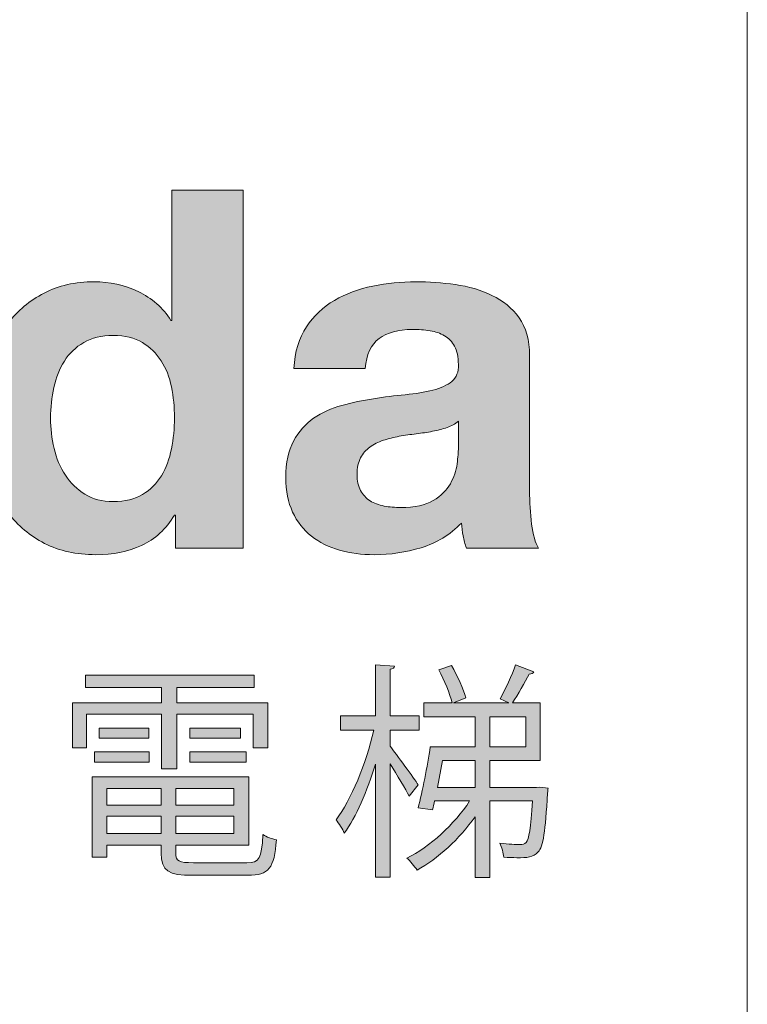
# Model space of a CAD drawing. Units: inches. Extents: x -1484 to 74110, y 6 to 13567.
# Drawn here: x 37819 to 38173, y 485 to 963 of the extents above; entities that cross this region are included whole.
import ezdxf

# ---------------------------------------------------------------- set-up
doc = ezdxf.new("R2010")
doc.units = ezdxf.units.IN
doc.header["$MEASUREMENT"] = 0
doc.layers.add('圖層 1', color=7, linetype='Continuous', lineweight=0)

# ---------------------------------------------------------------- blocks, each defined once
blk = doc.blocks.new('Block_2')
at = {"layer": '圖層 1'}
h = blk.add_hatch(color=250, dxfattribs=at)
h.dxf.hatch_style = 2
edge = h.paths.add_edge_path()
edge.add_spline(control_points=[(11.6764, -13.6598), (11.6764, -13.6598), (11.6764, -13.7748), (11.6764, -13.7748), (11.6764, -13.7748), (11.8142, -13.7748), (11.8142, -13.7748), (11.8142, -13.7748), (11.8142, -13.6598), (11.8142, -13.6598), (11.8142, -13.6598), (11.6764, -13.6598), (11.6764, -13.6598)], knot_values=[0, 0, 0, 0, 1, 1, 1, 2, 2, 2, 3, 3, 3, 4, 4, 4, 4], degree=3, periodic=0)
edge = h.paths.add_edge_path()
edge.add_spline(control_points=[(11.6193, -13.8275), (11.6193, -13.8275), (11.4947, -13.8275), (11.4947, -13.8275), (11.4947, -13.8275), (11.4753, -13.9311), (11.4753, -13.9311), (11.4753, -13.9311), (11.6193, -13.9311), (11.6193, -13.9311), (11.6193, -13.9311), (11.6193, -13.8275), (11.6193, -13.8275)], knot_values=[0, 0, 0, 0, 1, 1, 1, 2, 2, 2, 3, 3, 3, 4, 4, 4, 4], degree=3, periodic=0)
edge = h.paths.add_edge_path()
edge.add_spline(control_points=[(11.8678, -13.9293), (11.8678, -13.9293), (11.8994, -13.9338), (11.8994, -13.9338), (11.8985, -13.939), (11.8985, -13.946), (11.8976, -13.9522), (11.8889, -14.1006), (11.881, -14.1576), (11.8616, -14.1787), (11.8423, -14.2006), (11.8195, -14.2006), (11.7791, -14.2006), (11.7642, -14.2006), (11.7466, -14.1998), (11.7291, -14.1989), (11.7273, -14.1831), (11.722, -14.1602), (11.7142, -14.1453), (11.7475, -14.1497), (11.7782, -14.1497), (11.7897, -14.1497), (11.8028, -14.1497), (11.809, -14.148), (11.8151, -14.1418), (11.8256, -14.1295), (11.8336, -14.0882), (11.8397, -13.9829), (11.8397, -13.9829), (11.6764, -13.9829), (11.6764, -13.9829), (11.6764, -13.9829), (11.6764, -14.2761), (11.6764, -14.2761), (11.6764, -14.2761), (11.6193, -14.2761), (11.6193, -14.2761), (11.6193, -14.2761), (11.6193, -14.0435), (11.6193, -14.0435), (11.5596, -14.1286), (11.4762, -14.2041), (11.3963, -14.248), (11.3876, -14.234), (11.37, -14.2129), (11.3568, -14.2024), (11.4455, -14.1594), (11.5403, -14.0725), (11.5983, -13.9829), (11.5983, -13.9829), (11.4639, -13.9829), (11.4639, -13.9829), (11.4613, -13.9952), (11.4587, -14.0057), (11.456, -14.0163), (11.456, -14.0163), (11.4007, -14.0092), (11.4007, -14.0092), (11.4174, -13.9478), (11.4358, -13.8495), (11.4473, -13.7748), (11.4473, -13.7748), (11.6193, -13.7748), (11.6193, -13.7748), (11.6193, -13.7748), (11.6193, -13.6598), (11.6193, -13.6598), (11.6193, -13.6598), (11.4227, -13.6598), (11.4227, -13.6598), (11.4227, -13.6598), (11.4227, -13.6063), (11.4227, -13.6063), (11.4227, -13.6063), (11.5315, -13.6063), (11.5315, -13.6063), (11.5227, -13.572), (11.5017, -13.5193), (11.4797, -13.4798), (11.4797, -13.4798), (11.5289, -13.4632), (11.5289, -13.4632), (11.5517, -13.5026), (11.5754, -13.5545), (11.5842, -13.5869), (11.5842, -13.5869), (11.5368, -13.6063), (11.5368, -13.6063), (11.5368, -13.6063), (11.7493, -13.6063), (11.7493, -13.6063), (11.7493, -13.6063), (11.715, -13.5905), (11.715, -13.5905), (11.7352, -13.5553), (11.7616, -13.4983), (11.7747, -13.4605), (11.7747, -13.4605), (11.845, -13.4877), (11.845, -13.4877), (11.8423, -13.493), (11.8362, -13.4956), (11.8265, -13.4956), (11.8107, -13.5272), (11.7844, -13.5746), (11.7625, -13.6063), (11.7625, -13.6063), (11.8696, -13.6063), (11.8696, -13.6063), (11.8696, -13.6063), (11.8696, -13.8275), (11.8696, -13.8275), (11.8696, -13.8275), (11.6764, -13.8275), (11.6764, -13.8275), (11.6764, -13.8275), (11.6764, -13.9311), (11.6764, -13.9311), (11.6764, -13.9311), (11.8555, -13.9311), (11.8555, -13.9311), (11.8555, -13.9311), (11.8678, -13.9293), (11.8678, -13.9293)], knot_values=[0, 0, 0, 0, 1, 1, 1, 2, 2, 2, 3, 3, 3, 4, 4, 4, 5, 5, 5, 6, 6, 6, 7, 7, 7, 8, 8, 8, 9, 9, 9, 10, 10, 10, 11, 11, 11, 12, 12, 12, 13, 13, 13, 14, 14, 14, 15, 15, 15, 16, 16, 16, 17, 17, 17, 18, 18, 18, 19, 19, 19, 20, 20, 20, 21, 21, 21, 22, 22, 22, 23, 23, 23, 24, 24, 24, 25, 25, 25, 26, 26, 26, 27, 27, 27, 28, 28, 28, 29, 29, 29, 30, 30, 30, 31, 31, 31, 32, 32, 32, 33, 33, 33, 34, 34, 34, 35, 35, 35, 36, 36, 36, 37, 37, 37, 38, 38, 38, 39, 39, 39, 40, 40, 40, 41, 41, 41, 41], degree=3, periodic=0)
edge = h.paths.add_edge_path()
edge.add_spline(control_points=[(11.2927, -13.7722), (11.3173, -13.8029), (11.3849, -13.8969), (11.4007, -13.9206), (11.4007, -13.9206), (11.3665, -13.9645), (11.3665, -13.9645), (11.3524, -13.9372), (11.3199, -13.8828), (11.2927, -13.8407), (11.2927, -13.8407), (11.2927, -14.2752), (11.2927, -14.2752), (11.2927, -14.2752), (11.2374, -14.2752), (11.2374, -14.2752), (11.2374, -14.2752), (11.2374, -13.8416), (11.2374, -13.8416), (11.2049, -13.9443), (11.1619, -14.0452), (11.1171, -14.1067), (11.111, -14.0909), (11.0961, -14.068), (11.0855, -14.0549), (11.1435, -13.9803), (11.2014, -13.8372), (11.2304, -13.7116), (11.2304, -13.7116), (11.1031, -13.7116), (11.1031, -13.7116), (11.1031, -13.7116), (11.1031, -13.6563), (11.1031, -13.6563), (11.1031, -13.6563), (11.2374, -13.6563), (11.2374, -13.6563), (11.2374, -13.6563), (11.2374, -13.4605), (11.2374, -13.4605), (11.2374, -13.4605), (11.3103, -13.4658), (11.3103, -13.4658), (11.3094, -13.471), (11.3041, -13.4754), (11.2927, -13.4772), (11.2927, -13.4772), (11.2927, -13.6563), (11.2927, -13.6563), (11.2927, -13.6563), (11.4042, -13.6563), (11.4042, -13.6563), (11.4042, -13.6563), (11.4042, -13.7116), (11.4042, -13.7116), (11.4042, -13.7116), (11.2927, -13.7116), (11.2927, -13.7116), (11.2927, -13.7116), (11.2927, -13.7722), (11.2927, -13.7722)], knot_values=[0, 0, 0, 0, 1, 1, 1, 2, 2, 2, 3, 3, 3, 4, 4, 4, 5, 5, 5, 6, 6, 6, 7, 7, 7, 8, 8, 8, 9, 9, 9, 10, 10, 10, 11, 11, 11, 12, 12, 12, 13, 13, 13, 14, 14, 14, 15, 15, 15, 16, 16, 16, 17, 17, 17, 18, 18, 18, 19, 19, 19, 20, 20, 20, 20], degree=3, periodic=0)
h = blk.add_hatch(color=250, dxfattribs=at)
h.dxf.hatch_style = 2
edge = h.paths.add_edge_path()
edge.add_spline(control_points=[(10.5239, -13.8336), (10.5239, -13.8336), (10.5239, -13.7942), (10.5239, -13.7942), (10.5239, -13.7942), (10.7408, -13.7942), (10.7408, -13.7942), (10.7408, -13.7942), (10.7408, -13.8336), (10.7408, -13.8336), (10.7408, -13.8336), (10.5239, -13.8336), (10.5239, -13.8336)], knot_values=[0, 0, 0, 0, 1, 1, 1, 2, 2, 2, 3, 3, 3, 4, 4, 4, 4], degree=3, periodic=0)
edge = h.paths.add_edge_path()
edge.add_spline(control_points=[(10.5239, -13.7028), (10.5239, -13.7028), (10.7188, -13.7028), (10.7188, -13.7028), (10.7188, -13.7028), (10.7188, -13.7423), (10.7188, -13.7423), (10.7188, -13.7423), (10.5239, -13.7423), (10.5239, -13.7423), (10.5239, -13.7423), (10.5239, -13.7028), (10.5239, -13.7028)], knot_values=[0, 0, 0, 0, 1, 1, 1, 2, 2, 2, 3, 3, 3, 4, 4, 4, 4], degree=3, periodic=0)
edge = h.paths.add_edge_path()
edge.add_spline(control_points=[(10.4704, -14.1076), (10.4704, -14.1076), (10.6925, -14.1076), (10.6925, -14.1076), (10.6925, -14.1076), (10.6925, -14.0408), (10.6925, -14.0408), (10.6925, -14.0408), (10.4704, -14.0408), (10.4704, -14.0408), (10.4704, -14.0408), (10.4704, -14.1076), (10.4704, -14.1076)], knot_values=[0, 0, 0, 0, 1, 1, 1, 2, 2, 2, 3, 3, 3, 4, 4, 4, 4], degree=3, periodic=0)
edge = h.paths.add_edge_path()
edge.add_spline(control_points=[(10.6925, -13.9996), (10.6925, -13.9996), (10.6925, -13.9346), (10.6925, -13.9346), (10.6925, -13.9346), (10.4704, -13.9346), (10.4704, -13.9346), (10.4704, -13.9346), (10.4704, -13.9996), (10.4704, -13.9996), (10.4704, -13.9996), (10.6925, -13.9996), (10.6925, -13.9996)], knot_values=[0, 0, 0, 0, 1, 1, 1, 2, 2, 2, 3, 3, 3, 4, 4, 4, 4], degree=3, periodic=0)
edge = h.paths.add_edge_path()
edge.add_spline(control_points=[(10.2061, -14.1076), (10.2061, -14.1076), (10.4142, -14.1076), (10.4142, -14.1076), (10.4142, -14.1076), (10.4142, -14.0408), (10.4142, -14.0408), (10.4142, -14.0408), (10.2061, -14.0408), (10.2061, -14.0408), (10.2061, -14.0408), (10.2061, -14.1076), (10.2061, -14.1076)], knot_values=[0, 0, 0, 0, 1, 1, 1, 2, 2, 2, 3, 3, 3, 4, 4, 4, 4], degree=3, periodic=0)
edge = h.paths.add_edge_path()
edge.add_spline(control_points=[(10.4142, -13.9346), (10.4142, -13.9346), (10.2061, -13.9346), (10.2061, -13.9346), (10.2061, -13.9346), (10.2061, -13.9996), (10.2061, -13.9996), (10.2061, -13.9996), (10.4142, -13.9996), (10.4142, -13.9996), (10.4142, -13.9996), (10.4142, -13.9346), (10.4142, -13.9346)], knot_values=[0, 0, 0, 0, 1, 1, 1, 2, 2, 2, 3, 3, 3, 4, 4, 4, 4], degree=3, periodic=0)
edge = h.paths.add_edge_path()
edge.add_spline(control_points=[(10.1763, -13.7028), (10.1763, -13.7028), (10.3668, -13.7028), (10.3668, -13.7028), (10.3668, -13.7028), (10.3668, -13.7423), (10.3668, -13.7423), (10.3668, -13.7423), (10.1763, -13.7423), (10.1763, -13.7423), (10.1763, -13.7423), (10.1763, -13.7028), (10.1763, -13.7028)], knot_values=[0, 0, 0, 0, 1, 1, 1, 2, 2, 2, 3, 3, 3, 4, 4, 4, 4], degree=3, periodic=0)
edge = h.paths.add_edge_path()
edge.add_spline(control_points=[(10.1587, -13.8336), (10.1587, -13.8336), (10.1587, -13.7942), (10.1587, -13.7942), (10.1587, -13.7942), (10.3676, -13.7942), (10.3676, -13.7942), (10.3676, -13.7942), (10.3676, -13.8336), (10.3676, -13.8336), (10.3676, -13.8336), (10.1587, -13.8336), (10.1587, -13.8336)], knot_values=[0, 0, 0, 0, 1, 1, 1, 2, 2, 2, 3, 3, 3, 4, 4, 4, 4], degree=3, periodic=0)
edge = h.paths.add_edge_path()
edge.add_spline(control_points=[(10.4704, -14.1839), (10.4704, -14.2138), (10.4818, -14.2199), (10.5389, -14.2199), (10.5389, -14.2199), (10.7434, -14.2199), (10.7434, -14.2199), (10.7917, -14.2199), (10.7996, -14.2041), (10.8049, -14.1119), (10.818, -14.1208), (10.84, -14.1286), (10.8567, -14.1322), (10.8479, -14.241), (10.8286, -14.2682), (10.7469, -14.2682), (10.7469, -14.2682), (10.5362, -14.2682), (10.5362, -14.2682), (10.4414, -14.2682), (10.4142, -14.2524), (10.4142, -14.1831), (10.4142, -14.1831), (10.4142, -14.1523), (10.4142, -14.1523), (10.4142, -14.1523), (10.2061, -14.1523), (10.2061, -14.1523), (10.2061, -14.1523), (10.2061, -14.1989), (10.2061, -14.1989), (10.2061, -14.1989), (10.149, -14.1989), (10.149, -14.1989), (10.149, -14.1989), (10.149, -13.8898), (10.149, -13.8898), (10.149, -13.8898), (10.7513, -13.8898), (10.7513, -13.8898), (10.7513, -13.8898), (10.7513, -14.1523), (10.7513, -14.1523), (10.7513, -14.1523), (10.4704, -14.1523), (10.4704, -14.1523), (10.4704, -14.1523), (10.4704, -14.1839), (10.4704, -14.1839)], knot_values=[0, 0, 0, 0, 1, 1, 1, 2, 2, 2, 3, 3, 3, 4, 4, 4, 5, 5, 5, 6, 6, 6, 7, 7, 7, 8, 8, 8, 9, 9, 9, 10, 10, 10, 11, 11, 11, 12, 12, 12, 13, 13, 13, 14, 14, 14, 15, 15, 15, 16, 16, 16, 16], degree=3, periodic=0)
edge = h.paths.add_edge_path()
edge.add_spline(control_points=[(10.4159, -13.8591), (10.4159, -13.8591), (10.4159, -13.6502), (10.4159, -13.6502), (10.4159, -13.6502), (10.1271, -13.6502), (10.1271, -13.6502), (10.1271, -13.6502), (10.1271, -13.7783), (10.1271, -13.7783), (10.1271, -13.7783), (10.0735, -13.7783), (10.0735, -13.7783), (10.0735, -13.7783), (10.0735, -13.6063), (10.0735, -13.6063), (10.0735, -13.6063), (10.4159, -13.6063), (10.4159, -13.6063), (10.4159, -13.6063), (10.4159, -13.5474), (10.4159, -13.5474), (10.4159, -13.5474), (10.1236, -13.5474), (10.1236, -13.5474), (10.1236, -13.5474), (10.1236, -13.5), (10.1236, -13.5), (10.1236, -13.5), (10.7715, -13.5), (10.7715, -13.5), (10.7715, -13.5), (10.7715, -13.5474), (10.7715, -13.5474), (10.7715, -13.5474), (10.4739, -13.5474), (10.4739, -13.5474), (10.4739, -13.5474), (10.4739, -13.6063), (10.4739, -13.6063), (10.4739, -13.6063), (10.8233, -13.6063), (10.8233, -13.6063), (10.8233, -13.6063), (10.8233, -13.7783), (10.8233, -13.7783), (10.8233, -13.7783), (10.7671, -13.7783), (10.7671, -13.7783), (10.7671, -13.7783), (10.7671, -13.6502), (10.7671, -13.6502), (10.7671, -13.6502), (10.4739, -13.6502), (10.4739, -13.6502), (10.4739, -13.6502), (10.4739, -13.8591), (10.4739, -13.8591), (10.4739, -13.8591), (10.4159, -13.8591), (10.4159, -13.8591)], knot_values=[0, 0, 0, 0, 1, 1, 1, 2, 2, 2, 3, 3, 3, 4, 4, 4, 5, 5, 5, 6, 6, 6, 7, 7, 7, 8, 8, 8, 9, 9, 9, 10, 10, 10, 11, 11, 11, 12, 12, 12, 13, 13, 13, 14, 14, 14, 15, 15, 15, 16, 16, 16, 17, 17, 17, 18, 18, 18, 19, 19, 19, 20, 20, 20, 20], degree=3, periodic=0)
for points, knots in [([(11.2927, -13.7722), (11.3173, -13.8029), (11.3849, -13.8969), (11.4007, -13.9206), (11.4007, -13.9206), (11.3665, -13.9645), (11.3665, -13.9645), (11.3524, -13.9372), (11.3199, -13.8828), (11.2927, -13.8407), (11.2927, -13.8407), (11.2927, -14.2752), (11.2927, -14.2752), (11.2927, -14.2752), (11.2374, -14.2752), (11.2374, -14.2752), (11.2374, -14.2752), (11.2374, -13.8416), (11.2374, -13.8416), (11.2049, -13.9443), (11.1619, -14.0452), (11.1171, -14.1067), (11.111, -14.0909), (11.0961, -14.068), (11.0855, -14.0549), (11.1435, -13.9803), (11.2014, -13.8372), (11.2304, -13.7116), (11.2304, -13.7116), (11.1031, -13.7116), (11.1031, -13.7116), (11.1031, -13.7116), (11.1031, -13.6563), (11.1031, -13.6563), (11.1031, -13.6563), (11.2374, -13.6563), (11.2374, -13.6563), (11.2374, -13.6563), (11.2374, -13.4605), (11.2374, -13.4605), (11.2374, -13.4605), (11.3103, -13.4658), (11.3103, -13.4658), (11.3094, -13.471), (11.3041, -13.4754), (11.2927, -13.4772), (11.2927, -13.4772), (11.2927, -13.6563), (11.2927, -13.6563), (11.2927, -13.6563), (11.4042, -13.6563), (11.4042, -13.6563), (11.4042, -13.6563), (11.4042, -13.7116), (11.4042, -13.7116), (11.4042, -13.7116), (11.2927, -13.7116), (11.2927, -13.7116), (11.2927, -13.7116), (11.2927, -13.7722), (11.2927, -13.7722)], [0, 0, 0, 0, 1, 1, 1, 2, 2, 2, 3, 3, 3, 4, 4, 4, 5, 5, 5, 6, 6, 6, 7, 7, 7, 8, 8, 8, 9, 9, 9, 10, 10, 10, 11, 11, 11, 12, 12, 12, 13, 13, 13, 14, 14, 14, 15, 15, 15, 16, 16, 16, 17, 17, 17, 18, 18, 18, 19, 19, 19, 20, 20, 20, 20]), ([(11.8678, -13.9293), (11.8678, -13.9293), (11.8994, -13.9338), (11.8994, -13.9338), (11.8985, -13.939), (11.8985, -13.946), (11.8976, -13.9522), (11.8889, -14.1006), (11.881, -14.1576), (11.8616, -14.1787), (11.8423, -14.2006), (11.8195, -14.2006), (11.7791, -14.2006), (11.7642, -14.2006), (11.7466, -14.1998), (11.7291, -14.1989), (11.7273, -14.1831), (11.722, -14.1602), (11.7142, -14.1453), (11.7475, -14.1497), (11.7782, -14.1497), (11.7897, -14.1497), (11.8028, -14.1497), (11.809, -14.148), (11.8151, -14.1418), (11.8256, -14.1295), (11.8336, -14.0882), (11.8397, -13.9829), (11.8397, -13.9829), (11.6764, -13.9829), (11.6764, -13.9829), (11.6764, -13.9829), (11.6764, -14.2761), (11.6764, -14.2761), (11.6764, -14.2761), (11.6193, -14.2761), (11.6193, -14.2761), (11.6193, -14.2761), (11.6193, -14.0435), (11.6193, -14.0435), (11.5596, -14.1286), (11.4762, -14.2041), (11.3963, -14.248), (11.3876, -14.234), (11.37, -14.2129), (11.3568, -14.2024), (11.4455, -14.1594), (11.5403, -14.0725), (11.5983, -13.9829), (11.5983, -13.9829), (11.4639, -13.9829), (11.4639, -13.9829), (11.4613, -13.9952), (11.4587, -14.0057), (11.456, -14.0163), (11.456, -14.0163), (11.4007, -14.0092), (11.4007, -14.0092), (11.4174, -13.9478), (11.4358, -13.8495), (11.4473, -13.7748), (11.4473, -13.7748), (11.6193, -13.7748), (11.6193, -13.7748), (11.6193, -13.7748), (11.6193, -13.6598), (11.6193, -13.6598), (11.6193, -13.6598), (11.4227, -13.6598), (11.4227, -13.6598), (11.4227, -13.6598), (11.4227, -13.6063), (11.4227, -13.6063), (11.4227, -13.6063), (11.5315, -13.6063), (11.5315, -13.6063), (11.5227, -13.572), (11.5017, -13.5193), (11.4797, -13.4798), (11.4797, -13.4798), (11.5289, -13.4632), (11.5289, -13.4632), (11.5517, -13.5026), (11.5754, -13.5545), (11.5842, -13.5869), (11.5842, -13.5869), (11.5368, -13.6063), (11.5368, -13.6063), (11.5368, -13.6063), (11.7493, -13.6063), (11.7493, -13.6063), (11.7493, -13.6063), (11.715, -13.5905), (11.715, -13.5905), (11.7352, -13.5553), (11.7616, -13.4983), (11.7747, -13.4605), (11.7747, -13.4605), (11.845, -13.4877), (11.845, -13.4877), (11.8423, -13.493), (11.8362, -13.4956), (11.8265, -13.4956), (11.8107, -13.5272), (11.7844, -13.5746), (11.7625, -13.6063), (11.7625, -13.6063), (11.8696, -13.6063), (11.8696, -13.6063), (11.8696, -13.6063), (11.8696, -13.8275), (11.8696, -13.8275), (11.8696, -13.8275), (11.6764, -13.8275), (11.6764, -13.8275), (11.6764, -13.8275), (11.6764, -13.9311), (11.6764, -13.9311), (11.6764, -13.9311), (11.8555, -13.9311), (11.8555, -13.9311), (11.8555, -13.9311), (11.8678, -13.9293), (11.8678, -13.9293)], [0, 0, 0, 0, 1, 1, 1, 2, 2, 2, 3, 3, 3, 4, 4, 4, 5, 5, 5, 6, 6, 6, 7, 7, 7, 8, 8, 8, 9, 9, 9, 10, 10, 10, 11, 11, 11, 12, 12, 12, 13, 13, 13, 14, 14, 14, 15, 15, 15, 16, 16, 16, 17, 17, 17, 18, 18, 18, 19, 19, 19, 20, 20, 20, 21, 21, 21, 22, 22, 22, 23, 23, 23, 24, 24, 24, 25, 25, 25, 26, 26, 26, 27, 27, 27, 28, 28, 28, 29, 29, 29, 30, 30, 30, 31, 31, 31, 32, 32, 32, 33, 33, 33, 34, 34, 34, 35, 35, 35, 36, 36, 36, 37, 37, 37, 38, 38, 38, 39, 39, 39, 40, 40, 40, 41, 41, 41, 41]), ([(10.4159, -13.8591), (10.4159, -13.8591), (10.4159, -13.6502), (10.4159, -13.6502), (10.4159, -13.6502), (10.1271, -13.6502), (10.1271, -13.6502), (10.1271, -13.6502), (10.1271, -13.7783), (10.1271, -13.7783), (10.1271, -13.7783), (10.0735, -13.7783), (10.0735, -13.7783), (10.0735, -13.7783), (10.0735, -13.6063), (10.0735, -13.6063), (10.0735, -13.6063), (10.4159, -13.6063), (10.4159, -13.6063), (10.4159, -13.6063), (10.4159, -13.5474), (10.4159, -13.5474), (10.4159, -13.5474), (10.1236, -13.5474), (10.1236, -13.5474), (10.1236, -13.5474), (10.1236, -13.5), (10.1236, -13.5), (10.1236, -13.5), (10.7715, -13.5), (10.7715, -13.5), (10.7715, -13.5), (10.7715, -13.5474), (10.7715, -13.5474), (10.7715, -13.5474), (10.4739, -13.5474), (10.4739, -13.5474), (10.4739, -13.5474), (10.4739, -13.6063), (10.4739, -13.6063), (10.4739, -13.6063), (10.8233, -13.6063), (10.8233, -13.6063), (10.8233, -13.6063), (10.8233, -13.7783), (10.8233, -13.7783), (10.8233, -13.7783), (10.7671, -13.7783), (10.7671, -13.7783), (10.7671, -13.7783), (10.7671, -13.6502), (10.7671, -13.6502), (10.7671, -13.6502), (10.4739, -13.6502), (10.4739, -13.6502), (10.4739, -13.6502), (10.4739, -13.8591), (10.4739, -13.8591), (10.4739, -13.8591), (10.4159, -13.8591), (10.4159, -13.8591)], [0, 0, 0, 0, 1, 1, 1, 2, 2, 2, 3, 3, 3, 4, 4, 4, 5, 5, 5, 6, 6, 6, 7, 7, 7, 8, 8, 8, 9, 9, 9, 10, 10, 10, 11, 11, 11, 12, 12, 12, 13, 13, 13, 14, 14, 14, 15, 15, 15, 16, 16, 16, 17, 17, 17, 18, 18, 18, 19, 19, 19, 20, 20, 20, 20]), ([(11.6764, -13.6598), (11.6764, -13.6598), (11.6764, -13.7748), (11.6764, -13.7748), (11.6764, -13.7748), (11.8142, -13.7748), (11.8142, -13.7748), (11.8142, -13.7748), (11.8142, -13.6598), (11.8142, -13.6598), (11.8142, -13.6598), (11.6764, -13.6598), (11.6764, -13.6598)], [0, 0, 0, 0, 1, 1, 1, 2, 2, 2, 3, 3, 3, 4, 4, 4, 4]), ([(10.1763, -13.7028), (10.1763, -13.7028), (10.3668, -13.7028), (10.3668, -13.7028), (10.3668, -13.7028), (10.3668, -13.7423), (10.3668, -13.7423), (10.3668, -13.7423), (10.1763, -13.7423), (10.1763, -13.7423), (10.1763, -13.7423), (10.1763, -13.7028), (10.1763, -13.7028)], [0, 0, 0, 0, 1, 1, 1, 2, 2, 2, 3, 3, 3, 4, 4, 4, 4]), ([(10.5239, -13.7028), (10.5239, -13.7028), (10.7188, -13.7028), (10.7188, -13.7028), (10.7188, -13.7028), (10.7188, -13.7423), (10.7188, -13.7423), (10.7188, -13.7423), (10.5239, -13.7423), (10.5239, -13.7423), (10.5239, -13.7423), (10.5239, -13.7028), (10.5239, -13.7028)], [0, 0, 0, 0, 1, 1, 1, 2, 2, 2, 3, 3, 3, 4, 4, 4, 4]), ([(10.1587, -13.8336), (10.1587, -13.8336), (10.1587, -13.7942), (10.1587, -13.7942), (10.1587, -13.7942), (10.3676, -13.7942), (10.3676, -13.7942), (10.3676, -13.7942), (10.3676, -13.8336), (10.3676, -13.8336), (10.3676, -13.8336), (10.1587, -13.8336), (10.1587, -13.8336)], [0, 0, 0, 0, 1, 1, 1, 2, 2, 2, 3, 3, 3, 4, 4, 4, 4]), ([(10.5239, -13.8336), (10.5239, -13.8336), (10.5239, -13.7942), (10.5239, -13.7942), (10.5239, -13.7942), (10.7408, -13.7942), (10.7408, -13.7942), (10.7408, -13.7942), (10.7408, -13.8336), (10.7408, -13.8336), (10.7408, -13.8336), (10.5239, -13.8336), (10.5239, -13.8336)], [0, 0, 0, 0, 1, 1, 1, 2, 2, 2, 3, 3, 3, 4, 4, 4, 4]), ([(11.6193, -13.8275), (11.6193, -13.8275), (11.4947, -13.8275), (11.4947, -13.8275), (11.4947, -13.8275), (11.4753, -13.9311), (11.4753, -13.9311), (11.4753, -13.9311), (11.6193, -13.9311), (11.6193, -13.9311), (11.6193, -13.9311), (11.6193, -13.8275), (11.6193, -13.8275)], [0, 0, 0, 0, 1, 1, 1, 2, 2, 2, 3, 3, 3, 4, 4, 4, 4]), ([(10.4704, -14.1839), (10.4704, -14.2138), (10.4818, -14.2199), (10.5389, -14.2199), (10.5389, -14.2199), (10.7434, -14.2199), (10.7434, -14.2199), (10.7917, -14.2199), (10.7996, -14.2041), (10.8049, -14.1119), (10.818, -14.1208), (10.84, -14.1286), (10.8567, -14.1322), (10.8479, -14.241), (10.8286, -14.2682), (10.7469, -14.2682), (10.7469, -14.2682), (10.5362, -14.2682), (10.5362, -14.2682), (10.4414, -14.2682), (10.4142, -14.2524), (10.4142, -14.1831), (10.4142, -14.1831), (10.4142, -14.1523), (10.4142, -14.1523), (10.4142, -14.1523), (10.2061, -14.1523), (10.2061, -14.1523), (10.2061, -14.1523), (10.2061, -14.1989), (10.2061, -14.1989), (10.2061, -14.1989), (10.149, -14.1989), (10.149, -14.1989), (10.149, -14.1989), (10.149, -13.8898), (10.149, -13.8898), (10.149, -13.8898), (10.7513, -13.8898), (10.7513, -13.8898), (10.7513, -13.8898), (10.7513, -14.1523), (10.7513, -14.1523), (10.7513, -14.1523), (10.4704, -14.1523), (10.4704, -14.1523), (10.4704, -14.1523), (10.4704, -14.1839), (10.4704, -14.1839)], [0, 0, 0, 0, 1, 1, 1, 2, 2, 2, 3, 3, 3, 4, 4, 4, 5, 5, 5, 6, 6, 6, 7, 7, 7, 8, 8, 8, 9, 9, 9, 10, 10, 10, 11, 11, 11, 12, 12, 12, 13, 13, 13, 14, 14, 14, 15, 15, 15, 16, 16, 16, 16]), ([(10.4142, -13.9346), (10.4142, -13.9346), (10.2061, -13.9346), (10.2061, -13.9346), (10.2061, -13.9346), (10.2061, -13.9996), (10.2061, -13.9996), (10.2061, -13.9996), (10.4142, -13.9996), (10.4142, -13.9996), (10.4142, -13.9996), (10.4142, -13.9346), (10.4142, -13.9346)], [0, 0, 0, 0, 1, 1, 1, 2, 2, 2, 3, 3, 3, 4, 4, 4, 4]), ([(10.6925, -13.9996), (10.6925, -13.9996), (10.6925, -13.9346), (10.6925, -13.9346), (10.6925, -13.9346), (10.4704, -13.9346), (10.4704, -13.9346), (10.4704, -13.9346), (10.4704, -13.9996), (10.4704, -13.9996), (10.4704, -13.9996), (10.6925, -13.9996), (10.6925, -13.9996)], [0, 0, 0, 0, 1, 1, 1, 2, 2, 2, 3, 3, 3, 4, 4, 4, 4]), ([(10.2061, -14.1076), (10.2061, -14.1076), (10.4142, -14.1076), (10.4142, -14.1076), (10.4142, -14.1076), (10.4142, -14.0408), (10.4142, -14.0408), (10.4142, -14.0408), (10.2061, -14.0408), (10.2061, -14.0408), (10.2061, -14.0408), (10.2061, -14.1076), (10.2061, -14.1076)], [0, 0, 0, 0, 1, 1, 1, 2, 2, 2, 3, 3, 3, 4, 4, 4, 4]), ([(10.4704, -14.1076), (10.4704, -14.1076), (10.6925, -14.1076), (10.6925, -14.1076), (10.6925, -14.1076), (10.6925, -14.0408), (10.6925, -14.0408), (10.6925, -14.0408), (10.4704, -14.0408), (10.4704, -14.0408), (10.4704, -14.0408), (10.4704, -14.1076), (10.4704, -14.1076)], [0, 0, 0, 0, 1, 1, 1, 2, 2, 2, 3, 3, 3, 4, 4, 4, 4])]:
    blk.add_open_spline(points, degree=3, knots=knots, dxfattribs=at)

msp = doc.modelspace()

# ---------------------------------------------------------------- hatches: boundary and pattern name
at = {"layer": '圖層 1', "lineweight": 13}
h = msp.add_hatch(color=250, dxfattribs=at)
h.dxf.hatch_style = 2
edge = h.paths.add_edge_path()
edge.add_spline(control_points=[(37892.73, 784.75), (37891.76, 789.54), (37890.09, 793.77), (37887.74, 797.42), (37885.38, 801.08), (37882.33, 804.04), (37878.6, 806.32), (37874.86, 808.59), (37870.15, 809.73), (37864.47, 809.73), (37858.78, 809.73), (37853.98, 808.59), (37850.09, 806.32), (37846.19, 804.04), (37843.06, 801.04), (37840.7, 797.3), (37838.35, 793.56), (37836.64, 789.3), (37835.59, 784.51), (37834.53, 779.71), (37834, 774.72), (37834, 769.52), (37834, 764.64), (37834.57, 759.77), (37835.71, 754.9), (37836.84, 750.02), (37838.67, 745.68), (37841.19, 741.86), (37843.71, 738.04), (37846.88, 734.95), (37850.7, 732.6), (37854.51, 730.24), (37859.1, 729.06), (37864.47, 729.06), (37870.15, 729.06), (37874.9, 730.2), (37878.72, 732.48), (37882.53, 734.75), (37885.58, 737.8), (37887.86, 741.62), (37890.13, 745.43), (37891.76, 749.78), (37892.73, 754.65), (37893.71, 759.53), (37894.2, 764.56), (37894.2, 769.76), (37894.2, 774.96), (37893.71, 779.96), (37892.73, 784.75)], knot_values=[0, 0, 0, 0, 1, 1, 1, 2, 2, 2, 3, 3, 3, 4, 4, 4, 5, 5, 5, 6, 6, 6, 7, 7, 7, 8, 8, 8, 9, 9, 9, 10, 10, 10, 11, 11, 11, 12, 12, 12, 13, 13, 13, 14, 14, 14, 15, 15, 15, 16, 16, 16, 16], degree=3, periodic=0)
edge = h.paths.add_edge_path()
edge.add_spline(control_points=[(37894.2, 722.48), (37890.13, 715.66), (37884.81, 710.75), (37878.23, 707.74), (37871.66, 704.74), (37864.22, 703.23), (37855.93, 703.23), (37846.51, 703.23), (37838.23, 705.06), (37831.07, 708.72), (37823.92, 712.37), (37818.04, 717.33), (37813.41, 723.58), (37808.78, 729.84), (37805.28, 737.02), (37802.93, 745.15), (37800.57, 753.27), (37799.4, 761.72), (37799.4, 770.49), (37799.4, 778.94), (37800.57, 787.1), (37802.93, 794.99), (37805.28, 802.87), (37808.78, 809.81), (37813.41, 815.82), (37818.04, 821.83), (37823.85, 826.67), (37830.83, 830.32), (37837.82, 833.98), (37845.94, 835.81), (37855.2, 835.81), (37862.67, 835.81), (37869.78, 834.22), (37876.53, 831.05), (37883.27, 827.88), (37888.59, 823.21), (37892.49, 817.04), (37892.49, 817.04), (37892.98, 817.04), (37892.98, 817.04), (37892.98, 817.04), (37892.98, 880.4), (37892.98, 880.4), (37892.98, 880.4), (37927.58, 880.4), (37927.58, 880.4), (37927.58, 880.4), (37927.58, 706.4), (37927.58, 706.4), (37927.58, 706.4), (37894.68, 706.4), (37894.68, 706.4), (37894.68, 706.4), (37894.68, 722.48), (37894.68, 722.48), (37894.68, 722.48), (37894.2, 722.48), (37894.2, 722.48)], knot_values=[0, 0, 0, 0, 1, 1, 1, 2, 2, 2, 3, 3, 3, 4, 4, 4, 5, 5, 5, 6, 6, 6, 7, 7, 7, 8, 8, 8, 9, 9, 9, 10, 10, 10, 11, 11, 11, 12, 12, 12, 13, 13, 13, 14, 14, 14, 15, 15, 15, 16, 16, 16, 17, 17, 17, 18, 18, 18, 19, 19, 19, 19], degree=3, periodic=0)
h = msp.add_hatch(color=250, dxfattribs=at)
h.dxf.hatch_style = 2
edge = h.paths.add_edge_path()
edge.add_spline(control_points=[(38032.13, 768.06), (38030.67, 766.75), (38028.84, 765.74), (38026.65, 765.01), (38024.45, 764.28), (38022.1, 763.67), (38019.58, 763.18), (38017.06, 762.69), (38014.42, 762.29), (38011.66, 761.97), (38008.89, 761.64), (38006.13, 761.23), (38003.37, 760.75), (38000.77, 760.26), (37998.21, 759.61), (37995.7, 758.8), (37993.17, 757.98), (37990.98, 756.89), (37989.11, 755.5), (37987.25, 754.12), (37985.74, 752.38), (37984.61, 750.27), (37983.47, 748.15), (37982.9, 745.47), (37982.9, 742.22), (37982.9, 739.14), (37983.47, 736.54), (37984.61, 734.43), (37985.74, 732.31), (37987.29, 730.65), (37989.24, 729.43), (37991.19, 728.21), (37993.46, 727.36), (37996.06, 726.87), (37998.66, 726.38), (38001.34, 726.14), (38004.11, 726.14), (38010.93, 726.14), (38016.2, 727.28), (38019.95, 729.55), (38023.68, 731.82), (38026.44, 734.55), (38028.23, 737.71), (38030.02, 740.88), (38031.11, 744.09), (38031.52, 747.34), (38031.92, 750.59), (38032.13, 753.19), (38032.13, 755.14), (38032.13, 755.14), (38032.13, 768.06), (38032.13, 768.06)], knot_values=[0, 0, 0, 0, 1, 1, 1, 2, 2, 2, 3, 3, 3, 4, 4, 4, 5, 5, 5, 6, 6, 6, 7, 7, 7, 8, 8, 8, 9, 9, 9, 10, 10, 10, 11, 11, 11, 12, 12, 12, 13, 13, 13, 14, 14, 14, 15, 15, 15, 16, 16, 16, 17, 17, 17, 17], degree=3, periodic=0)
edge = h.paths.add_edge_path()
edge.add_spline(control_points=[(37952.2, 793.65), (37952.69, 801.77), (37954.71, 808.51), (37958.29, 813.87), (37961.86, 819.23), (37966.41, 823.54), (37971.94, 826.79), (37977.46, 830.04), (37983.67, 832.35), (37990.58, 833.74), (37997.48, 835.11), (38004.43, 835.81), (38011.42, 835.81), (38017.75, 835.81), (38024.17, 835.36), (38030.67, 834.46), (38037.16, 833.57), (38043.1, 831.82), (38048.46, 829.23), (38053.82, 826.62), (38058.21, 823.01), (38061.62, 818.38), (38065.03, 813.75), (38066.73, 807.62), (38066.73, 799.98), (38066.73, 799.98), (38066.73, 734.43), (38066.73, 734.43), (38066.73, 728.74), (38067.06, 723.3), (38067.71, 718.1), (38068.36, 712.9), (38069.5, 709), (38071.12, 706.4), (38071.12, 706.4), (38036.03, 706.4), (38036.03, 706.4), (38035.38, 708.35), (38034.85, 710.34), (38034.44, 712.37), (38034.04, 714.4), (38033.75, 716.47), (38033.59, 718.59), (38028.07, 712.9), (38021.57, 708.92), (38014.09, 706.64), (38006.62, 704.37), (37998.99, 703.23), (37991.19, 703.23), (37985.18, 703.23), (37979.57, 703.96), (37974.37, 705.43), (37969.17, 706.89), (37964.62, 709.16), (37960.73, 712.25), (37956.83, 715.33), (37953.78, 719.23), (37951.59, 723.95), (37949.39, 728.66), (37948.3, 734.26), (37948.3, 740.76), (37948.3, 747.91), (37949.55, 753.8), (37952.07, 758.43), (37954.59, 763.06), (37957.84, 766.75), (37961.82, 769.52), (37965.8, 772.28), (37970.35, 774.35), (37975.47, 775.74), (37980.59, 777.11), (37985.74, 778.21), (37990.95, 779.02), (37996.14, 779.83), (38001.26, 780.48), (38006.3, 780.97), (38011.33, 781.46), (38015.8, 782.19), (38019.7, 783.17), (38023.6, 784.14), (38026.69, 785.56), (38028.96, 787.43), (38031.23, 789.3), (38032.29, 792.02), (38032.13, 795.6), (38032.13, 799.33), (38031.52, 802.3), (38030.3, 804.49), (38029.08, 806.68), (38027.46, 808.39), (38025.43, 809.61), (38023.39, 810.83), (38021.04, 811.64), (38018.36, 812.04), (38015.68, 812.45), (38012.79, 812.65), (38009.71, 812.65), (38002.88, 812.65), (37997.53, 811.19), (37993.62, 808.27), (37989.73, 805.34), (37987.45, 800.47), (37986.8, 793.65), (37986.8, 793.65), (37952.2, 793.65), (37952.2, 793.65)], knot_values=[0, 0, 0, 0, 1, 1, 1, 2, 2, 2, 3, 3, 3, 4, 4, 4, 5, 5, 5, 6, 6, 6, 7, 7, 7, 8, 8, 8, 9, 9, 9, 10, 10, 10, 11, 11, 11, 12, 12, 12, 13, 13, 13, 14, 14, 14, 15, 15, 15, 16, 16, 16, 17, 17, 17, 18, 18, 18, 19, 19, 19, 20, 20, 20, 21, 21, 21, 22, 22, 22, 23, 23, 23, 24, 24, 24, 25, 25, 25, 26, 26, 26, 27, 27, 27, 28, 28, 28, 29, 29, 29, 30, 30, 30, 31, 31, 31, 32, 32, 32, 33, 33, 33, 34, 34, 34, 35, 35, 35, 35], degree=3, periodic=0)

# ---------------------------------------------------------------- linework, layer by layer
at = {"color": 0, "linetype": 'Continuous', "lineweight": 13}
msp.add_line((38172.52, 1792.13), (38172.52, 402.56), dxfattribs=at)
at = {"layer": '圖層 1', "lineweight": 13}
for points, knots in [([(37894.2, 722.48), (37890.13, 715.66), (37884.81, 710.75), (37878.23, 707.74), (37871.66, 704.74), (37864.22, 703.23), (37855.93, 703.23), (37846.51, 703.23), (37838.23, 705.06), (37831.07, 708.72), (37823.92, 712.37), (37818.04, 717.33), (37813.41, 723.58), (37808.78, 729.84), (37805.28, 737.02), (37802.93, 745.15), (37800.57, 753.27), (37799.4, 761.72), (37799.4, 770.49), (37799.4, 778.94), (37800.57, 787.1), (37802.93, 794.99), (37805.28, 802.87), (37808.78, 809.81), (37813.41, 815.82), (37818.04, 821.83), (37823.85, 826.67), (37830.83, 830.32), (37837.82, 833.98), (37845.94, 835.81), (37855.2, 835.81), (37862.67, 835.81), (37869.78, 834.22), (37876.53, 831.05), (37883.27, 827.88), (37888.59, 823.21), (37892.49, 817.04), (37892.49, 817.04), (37892.98, 817.04), (37892.98, 817.04), (37892.98, 817.04), (37892.98, 880.4), (37892.98, 880.4), (37892.98, 880.4), (37927.58, 880.4), (37927.58, 880.4), (37927.58, 880.4), (37927.58, 706.4), (37927.58, 706.4), (37927.58, 706.4), (37894.68, 706.4), (37894.68, 706.4), (37894.68, 706.4), (37894.68, 722.48), (37894.68, 722.48), (37894.68, 722.48), (37894.2, 722.48), (37894.2, 722.48)], [0, 0, 0, 0, 1, 1, 1, 2, 2, 2, 3, 3, 3, 4, 4, 4, 5, 5, 5, 6, 6, 6, 7, 7, 7, 8, 8, 8, 9, 9, 9, 10, 10, 10, 11, 11, 11, 12, 12, 12, 13, 13, 13, 14, 14, 14, 15, 15, 15, 16, 16, 16, 17, 17, 17, 18, 18, 18, 19, 19, 19, 19]), ([(37952.2, 793.65), (37952.69, 801.77), (37954.71, 808.51), (37958.29, 813.87), (37961.86, 819.23), (37966.41, 823.54), (37971.94, 826.79), (37977.46, 830.04), (37983.67, 832.35), (37990.58, 833.74), (37997.48, 835.11), (38004.43, 835.81), (38011.42, 835.81), (38017.75, 835.81), (38024.17, 835.36), (38030.67, 834.46), (38037.16, 833.57), (38043.1, 831.82), (38048.46, 829.23), (38053.82, 826.62), (38058.21, 823.01), (38061.62, 818.38), (38065.03, 813.75), (38066.73, 807.62), (38066.73, 799.98), (38066.73, 799.98), (38066.73, 734.43), (38066.73, 734.43), (38066.73, 728.74), (38067.06, 723.3), (38067.71, 718.1), (38068.36, 712.9), (38069.5, 709), (38071.12, 706.4), (38071.12, 706.4), (38036.03, 706.4), (38036.03, 706.4), (38035.38, 708.35), (38034.85, 710.34), (38034.44, 712.37), (38034.04, 714.4), (38033.75, 716.47), (38033.59, 718.59), (38028.07, 712.9), (38021.57, 708.92), (38014.09, 706.64), (38006.62, 704.37), (37998.99, 703.23), (37991.19, 703.23), (37985.18, 703.23), (37979.57, 703.96), (37974.37, 705.43), (37969.17, 706.89), (37964.62, 709.16), (37960.73, 712.25), (37956.83, 715.33), (37953.78, 719.23), (37951.59, 723.95), (37949.39, 728.66), (37948.3, 734.26), (37948.3, 740.76), (37948.3, 747.91), (37949.55, 753.8), (37952.07, 758.43), (37954.59, 763.06), (37957.84, 766.75), (37961.82, 769.52), (37965.8, 772.28), (37970.35, 774.35), (37975.47, 775.74), (37980.59, 777.11), (37985.74, 778.21), (37990.95, 779.02), (37996.14, 779.83), (38001.26, 780.48), (38006.3, 780.97), (38011.33, 781.46), (38015.8, 782.19), (38019.7, 783.17), (38023.6, 784.14), (38026.69, 785.56), (38028.96, 787.43), (38031.23, 789.3), (38032.29, 792.02), (38032.13, 795.6), (38032.13, 799.33), (38031.52, 802.3), (38030.3, 804.49), (38029.08, 806.68), (38027.46, 808.39), (38025.43, 809.61), (38023.39, 810.83), (38021.04, 811.64), (38018.36, 812.04), (38015.68, 812.45), (38012.79, 812.65), (38009.71, 812.65), (38002.88, 812.65), (37997.53, 811.19), (37993.62, 808.27), (37989.73, 805.34), (37987.45, 800.47), (37986.8, 793.65), (37986.8, 793.65), (37952.2, 793.65), (37952.2, 793.65)], [0, 0, 0, 0, 1, 1, 1, 2, 2, 2, 3, 3, 3, 4, 4, 4, 5, 5, 5, 6, 6, 6, 7, 7, 7, 8, 8, 8, 9, 9, 9, 10, 10, 10, 11, 11, 11, 12, 12, 12, 13, 13, 13, 14, 14, 14, 15, 15, 15, 16, 16, 16, 17, 17, 17, 18, 18, 18, 19, 19, 19, 20, 20, 20, 21, 21, 21, 22, 22, 22, 23, 23, 23, 24, 24, 24, 25, 25, 25, 26, 26, 26, 27, 27, 27, 28, 28, 28, 29, 29, 29, 30, 30, 30, 31, 31, 31, 32, 32, 32, 33, 33, 33, 34, 34, 34, 35, 35, 35, 35]), ([(37892.73, 784.75), (37891.76, 789.54), (37890.09, 793.77), (37887.74, 797.42), (37885.38, 801.08), (37882.33, 804.04), (37878.6, 806.32), (37874.86, 808.59), (37870.15, 809.73), (37864.47, 809.73), (37858.78, 809.73), (37853.98, 808.59), (37850.09, 806.32), (37846.19, 804.04), (37843.06, 801.04), (37840.7, 797.3), (37838.35, 793.56), (37836.64, 789.3), (37835.59, 784.51), (37834.53, 779.71), (37834, 774.72), (37834, 769.52), (37834, 764.64), (37834.57, 759.77), (37835.71, 754.9), (37836.84, 750.02), (37838.67, 745.68), (37841.19, 741.86), (37843.71, 738.04), (37846.88, 734.95), (37850.7, 732.6), (37854.51, 730.24), (37859.1, 729.06), (37864.47, 729.06), (37870.15, 729.06), (37874.9, 730.2), (37878.72, 732.48), (37882.53, 734.75), (37885.58, 737.8), (37887.86, 741.62), (37890.13, 745.43), (37891.76, 749.78), (37892.73, 754.65), (37893.71, 759.53), (37894.2, 764.56), (37894.2, 769.76), (37894.2, 774.96), (37893.71, 779.96), (37892.73, 784.75)], [0, 0, 0, 0, 1, 1, 1, 2, 2, 2, 3, 3, 3, 4, 4, 4, 5, 5, 5, 6, 6, 6, 7, 7, 7, 8, 8, 8, 9, 9, 9, 10, 10, 10, 11, 11, 11, 12, 12, 12, 13, 13, 13, 14, 14, 14, 15, 15, 15, 16, 16, 16, 16]), ([(38032.13, 768.06), (38030.67, 766.75), (38028.84, 765.74), (38026.65, 765.01), (38024.45, 764.28), (38022.1, 763.67), (38019.58, 763.18), (38017.06, 762.69), (38014.42, 762.29), (38011.66, 761.97), (38008.89, 761.64), (38006.13, 761.23), (38003.37, 760.75), (38000.77, 760.26), (37998.21, 759.61), (37995.7, 758.8), (37993.17, 757.98), (37990.98, 756.89), (37989.11, 755.5), (37987.25, 754.12), (37985.74, 752.38), (37984.61, 750.27), (37983.47, 748.15), (37982.9, 745.47), (37982.9, 742.22), (37982.9, 739.14), (37983.47, 736.54), (37984.61, 734.43), (37985.74, 732.31), (37987.29, 730.65), (37989.24, 729.43), (37991.19, 728.21), (37993.46, 727.36), (37996.06, 726.87), (37998.66, 726.38), (38001.34, 726.14), (38004.11, 726.14), (38010.93, 726.14), (38016.2, 727.28), (38019.95, 729.55), (38023.68, 731.82), (38026.44, 734.55), (38028.23, 737.71), (38030.02, 740.88), (38031.11, 744.09), (38031.52, 747.34), (38031.92, 750.59), (38032.13, 753.19), (38032.13, 755.14), (38032.13, 755.14), (38032.13, 768.06), (38032.13, 768.06)], [0, 0, 0, 0, 1, 1, 1, 2, 2, 2, 3, 3, 3, 4, 4, 4, 5, 5, 5, 6, 6, 6, 7, 7, 7, 8, 8, 8, 9, 9, 9, 10, 10, 10, 11, 11, 11, 12, 12, 12, 13, 13, 13, 14, 14, 14, 15, 15, 15, 16, 16, 16, 17, 17, 17, 17])]:
    msp.add_open_spline(points, degree=3, knots=knots, dxfattribs=at)

# ---------------------------------------------------------------- block references
at = {"layer": '圖層 1', "lineweight": 13, "xscale": 126.5625, "yscale": 126.5625, "zscale": 126.5625}
msp.add_blockref('Block_2', (36569.69, 2353.28), dxfattribs=at)

doc.saveas('drawing.dxf')
